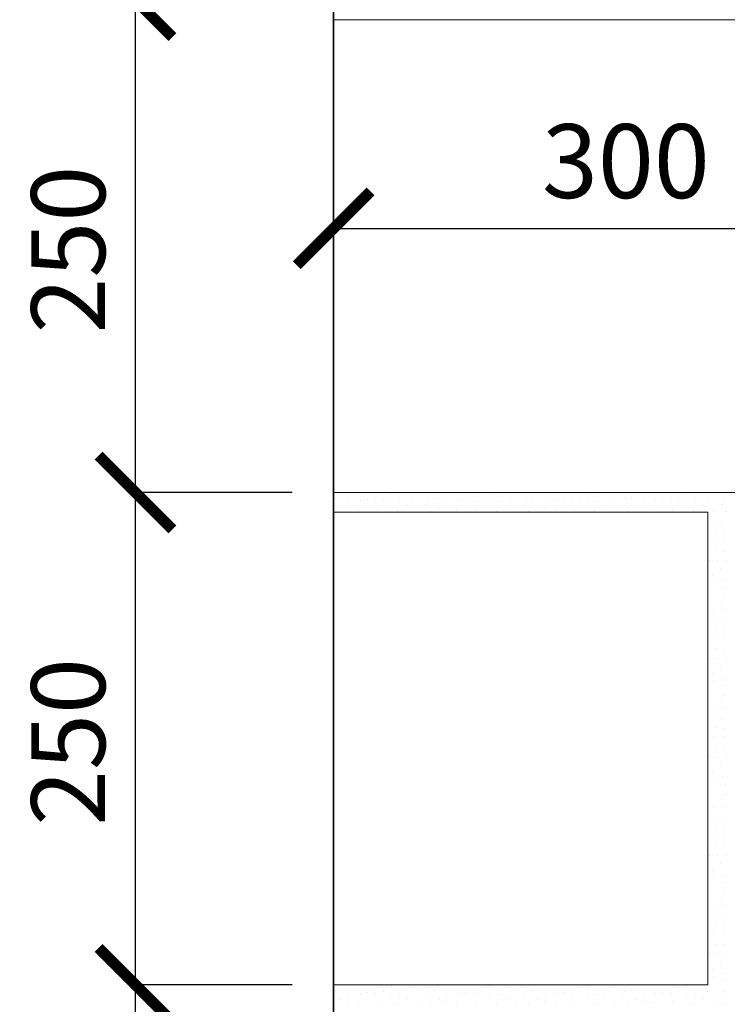
# Model space of a CAD drawing. Units: millimetres. Extents: x -16838 to 10070, y 91106 to 96012.
# Drawn here: x -15046 to -14687, y 93624 to 94124 of the extents above; entities that cross this region are included whole.
import ezdxf

# ---------------------------------------------------------------- set-up
doc = ezdxf.new("R2010")
doc.units = ezdxf.units.MM
doc.header["$PDMODE"] = 65
for name, color, linetype, lineweight in [('0.09 спло%%cная линия', 7, 'Continuous', 9), ('0.13 спло%%cная линия', 7, 'Continuous', 13), ('0.35 спло%%cная линия', 7, 'Continuous', 35), ('Размерная линия Общее', 7, 'Continuous', 25)]:
    doc.layers.add(name, color=color, linetype=linetype, lineweight=lineweight)
doc.styles.add('ARIAL', font='ARIALN.TTF', dxfattribs={"width": 0.9})
doc.dimstyles.new('масштаб 1 к 15', dxfattribs={"dimscale": 15, "dimtxt": 2.5, "dimasz": 2.5, "dimexe": 0.18, "dimexo": 0.0625, "dimgap": 1, "dimtad": 1, "dimdec": 0, "dimrnd": 5, "dimzin": 0, "dimdsep": 46, "dimtxsty": 'ARIAL', "dimblk": 'ARCHTICK', "dimcen": 0.09, "dimadec": 0, "dimazin": 0, "dimtfac": 1, "dimtdec": 0, "dimtofl": 0, "dimtmove": 0, "dimatfit": 0, "dimfxl": 1, "dimtolj": 1, "dimtzin": 0, "dimarcsym": 0})

# ---------------------------------------------------------------- blocks, each defined once
blk = doc.blocks.new('УЗОР_2147')
at = {"layer": '0.09 спло%%cная линия', "color": 0, "linetype": 'Continuous', "lineweight": 9}
for p, q in [((-60135.95, -7698.95), (-60135.95, -7698.95)), ((-60085.95, -7698.95), (-60085.95, -7698.95)), ((-60035.95, -7698.95), (-60035.95, -7698.95)), ((-59985.95, -7698.95), (-59985.95, -7698.95)), ((-60164.2, -7701.5), (-60164.2, -7701.5)), ((-60157.95, -7703.55), (-60157.95, -7703.55)), ((-60151.8, -7702.7), (-60151.8, -7702.7)), ((-60148.2, -7702.2), (-60148.2, -7702.2)), ((-60144, -7702.95), (-60144, -7702.95)), ((-60140.05, -7702.05), (-60140.05, -7702.05)), ((-60136.2, -7703.55), (-60136.2, -7703.55)), ((-60131.6, -7703.2), (-60131.6, -7703.2)), ((-60125.45, -7702.05), (-60125.45, -7702.05)), ((-60118.55, -7704.55), (-60118.55, -7704.55)), ((-60117.15, -7701.75), (-60117.15, -7701.75)), ((-60114.2, -7701.5), (-60114.2, -7701.5)), ((-60107.95, -7703.55), (-60107.95, -7703.55)), ((-60101.8, -7702.7), (-60101.8, -7702.7)), ((-60098.2, -7702.2), (-60098.2, -7702.2)), ((-60094, -7702.95), (-60094, -7702.95)), ((-60090.05, -7702.05), (-60090.05, -7702.05)), ((-60086.2, -7703.55), (-60086.2, -7703.55)), ((-60081.6, -7703.2), (-60081.6, -7703.2)), ((-60075.45, -7702.05), (-60075.45, -7702.05)), ((-60068.55, -7704.55), (-60068.55, -7704.55)), ((-60067.15, -7701.75), (-60067.15, -7701.75)), ((-60064.2, -7701.5), (-60064.2, -7701.5)), ((-60057.95, -7703.55), (-60057.95, -7703.55)), ((-60051.8, -7702.7), (-60051.8, -7702.7)), ((-60048.2, -7702.2), (-60048.2, -7702.2)), ((-60044, -7702.95), (-60044, -7702.95)), ((-60040.05, -7702.05), (-60040.05, -7702.05)), ((-60036.2, -7703.55), (-60036.2, -7703.55)), ((-60031.6, -7703.2), (-60031.6, -7703.2)), ((-60025.45, -7702.05), (-60025.45, -7702.05)), ((-60018.55, -7704.55), (-60018.55, -7704.55)), ((-60017.15, -7701.75), (-60017.15, -7701.75)), ((-60014.2, -7701.5), (-60014.2, -7701.5)), ((-60007.95, -7703.55), (-60007.95, -7703.55)), ((-60001.8, -7702.7), (-60001.8, -7702.7)), ((-59998.2, -7702.2), (-59998.2, -7702.2)), ((-59994, -7702.95), (-59994, -7702.95)), ((-59990.05, -7702.05), (-59990.05, -7702.05)), ((-59986.2, -7703.55), (-59986.2, -7703.55)), ((-59981.6, -7703.2), (-59981.6, -7703.2)), ((-59975.45, -7702.05), (-59975.45, -7702.05)), ((-59968.55, -7704.55), (-59968.55, -7704.55)), ((-59967.15, -7701.75), (-59967.15, -7701.75)), ((-60161.75, -7706), (-60161.75, -7706)), ((-60158.45, -7706.85), (-60158.45, -7706.85)), ((-60152.75, -7707.3), (-60152.75, -7707.3)), ((-60143.25, -7707.2), (-60143.25, -7707.2)), ((-60132.75, -7708.2), (-60132.75, -7708.2)), ((-60127.7, -7705.3), (-60127.7, -7705.3)), ((-60122.65, -7708.25), (-60122.65, -7708.25)), ((-60116.15, -7708.05), (-60116.15, -7708.05)), ((-60111.75, -7706), (-60111.75, -7706)), ((-60108.45, -7706.85), (-60108.45, -7706.85)), ((-60102.75, -7707.3), (-60102.75, -7707.3)), ((-60093.25, -7707.2), (-60093.25, -7707.2)), ((-60082.75, -7708.2), (-60082.75, -7708.2)), ((-60077.7, -7705.3), (-60077.7, -7705.3)), ((-60072.65, -7708.25), (-60072.65, -7708.25)), ((-60066.15, -7708.05), (-60066.15, -7708.05)), ((-60061.75, -7706), (-60061.75, -7706)), ((-60058.45, -7706.85), (-60058.45, -7706.85)), ((-60052.75, -7707.3), (-60052.75, -7707.3)), ((-60043.25, -7707.2), (-60043.25, -7707.2)), ((-60032.75, -7708.2), (-60032.75, -7708.2)), ((-60027.7, -7705.3), (-60027.7, -7705.3)), ((-60022.65, -7708.25), (-60022.65, -7708.25)), ((-60016.15, -7708.05), (-60016.15, -7708.05)), ((-60011.75, -7706), (-60011.75, -7706)), ((-60008.45, -7706.85), (-60008.45, -7706.85)), ((-60002.75, -7707.3), (-60002.75, -7707.3)), ((-59993.25, -7707.2), (-59993.25, -7707.2)), ((-59982.75, -7708.2), (-59982.75, -7708.2)), ((-59977.7, -7705.3), (-59977.7, -7705.3)), ((-59972.65, -7708.25), (-59972.65, -7708.25)), ((-59966.15, -7708.05), (-59966.15, -7708.05)), ((-59972.25, -7713.4), (-59972.25, -7713.4)), ((-59968.6, -7713.6), (-59968.6, -7713.6)), ((-59971.6, -7717.75), (-59971.6, -7717.75)), ((-59966.85, -7718.45), (-59966.85, -7718.45)), ((-59972.7, -7722.6), (-59972.7, -7722.6)), ((-59967.3, -7722.45), (-59967.3, -7722.45)), ((-59971.3, -7727.95), (-59971.3, -7727.95)), ((-59967.4, -7728.25), (-59967.4, -7728.25)), ((-59974.5, -7732.8), (-59974.5, -7732.8)), ((-59970.6, -7732.85), (-59970.6, -7732.85)), ((-59965.65, -7732.85), (-59965.65, -7732.85)), ((-59968.85, -7737.05), (-59968.85, -7737.05)), ((-59973.15, -7740.6), (-59973.15, -7740.6)), ((-59972.4, -7744.1), (-59972.4, -7744.1)), ((-59967.75, -7742.85), (-59967.75, -7742.85)), ((-59966.6, -7746.55), (-59966.6, -7746.55)), ((-59968.55, -7754.55), (-59968.55, -7754.55)), ((-59967.15, -7751.75), (-59967.15, -7751.75)), ((-59972.65, -7758.25), (-59972.65, -7758.25)), ((-59966.15, -7758.05), (-59966.15, -7758.05)), ((-59972.25, -7763.4), (-59972.25, -7763.4)), ((-59968.6, -7763.6), (-59968.6, -7763.6)), ((-59971.6, -7767.75), (-59971.6, -7767.75)), ((-59966.85, -7768.45), (-59966.85, -7768.45)), ((-59972.7, -7772.6), (-59972.7, -7772.6)), ((-59967.3, -7772.45), (-59967.3, -7772.45)), ((-59971.3, -7777.95), (-59971.3, -7777.95)), ((-59967.4, -7778.25), (-59967.4, -7778.25)), ((-59974.5, -7782.8), (-59974.5, -7782.8)), ((-59970.6, -7782.85), (-59970.6, -7782.85)), ((-59965.65, -7782.85), (-59965.65, -7782.85)), ((-59968.85, -7787.05), (-59968.85, -7787.05)), ((-59973.15, -7790.6), (-59973.15, -7790.6)), ((-59972.4, -7794.1), (-59972.4, -7794.1)), ((-59967.75, -7792.85), (-59967.75, -7792.85)), ((-59966.6, -7796.55), (-59966.6, -7796.55)), ((-59968.55, -7804.55), (-59968.55, -7804.55)), ((-59967.15, -7801.75), (-59967.15, -7801.75)), ((-59972.65, -7808.25), (-59972.65, -7808.25)), ((-59966.15, -7808.05), (-59966.15, -7808.05)), ((-59972.25, -7813.4), (-59972.25, -7813.4)), ((-59968.6, -7813.6), (-59968.6, -7813.6)), ((-59971.6, -7817.75), (-59971.6, -7817.75)), ((-59966.85, -7818.45), (-59966.85, -7818.45)), ((-59972.7, -7822.6), (-59972.7, -7822.6)), ((-59967.3, -7822.45), (-59967.3, -7822.45)), ((-59971.3, -7827.95), (-59971.3, -7827.95)), ((-59967.4, -7828.25), (-59967.4, -7828.25)), ((-59974.5, -7832.8), (-59974.5, -7832.8)), ((-59970.6, -7832.85), (-59970.6, -7832.85)), ((-59965.65, -7832.85), (-59965.65, -7832.85)), ((-59968.85, -7837.05), (-59968.85, -7837.05)), ((-59973.15, -7840.6), (-59973.15, -7840.6)), ((-59972.4, -7844.1), (-59972.4, -7844.1)), ((-59967.75, -7842.85), (-59967.75, -7842.85)), ((-59966.6, -7846.55), (-59966.6, -7846.55)), ((-59968.55, -7854.55), (-59968.55, -7854.55)), ((-59967.15, -7851.75), (-59967.15, -7851.75)), ((-59972.65, -7858.25), (-59972.65, -7858.25)), ((-59966.15, -7858.05), (-59966.15, -7858.05)), ((-59972.25, -7863.4), (-59972.25, -7863.4)), ((-59968.6, -7863.6), (-59968.6, -7863.6)), ((-59971.6, -7867.75), (-59971.6, -7867.75)), ((-59966.85, -7868.45), (-59966.85, -7868.45)), ((-59972.7, -7872.6), (-59972.7, -7872.6)), ((-59967.3, -7872.45), (-59967.3, -7872.45)), ((-59971.3, -7877.95), (-59971.3, -7877.95)), ((-59967.4, -7878.25), (-59967.4, -7878.25)), ((-59974.5, -7882.8), (-59974.5, -7882.8)), ((-59970.6, -7882.85), (-59970.6, -7882.85)), ((-59965.65, -7882.85), (-59965.65, -7882.85)), ((-59968.85, -7887.05), (-59968.85, -7887.05)), ((-59973.15, -7890.6), (-59973.15, -7890.6)), ((-59972.4, -7894.1), (-59972.4, -7894.1)), ((-59967.75, -7892.85), (-59967.75, -7892.85)), ((-59966.6, -7896.55), (-59966.6, -7896.55)), ((-59968.55, -7904.55), (-59968.55, -7904.55)), ((-59967.15, -7901.75), (-59967.15, -7901.75)), ((-59972.65, -7908.25), (-59972.65, -7908.25)), ((-59966.15, -7908.05), (-59966.15, -7908.05)), ((-59972.25, -7913.4), (-59972.25, -7913.4)), ((-59968.6, -7913.6), (-59968.6, -7913.6)), ((-59971.6, -7917.75), (-59971.6, -7917.75)), ((-59966.85, -7918.45), (-59966.85, -7918.45)), ((-59972.7, -7922.6), (-59972.7, -7922.6)), ((-59967.3, -7922.45), (-59967.3, -7922.45)), ((-59971.3, -7927.95), (-59971.3, -7927.95)), ((-59967.4, -7928.25), (-59967.4, -7928.25)), ((-59974.5, -7932.8), (-59974.5, -7932.8)), ((-59970.6, -7932.85), (-59970.6, -7932.85)), ((-59965.65, -7932.85), (-59965.65, -7932.85)), ((-59968.85, -7937.05), (-59968.85, -7937.05)), ((-59973.15, -7940.6), (-59973.15, -7940.6)), ((-59972.4, -7944.1), (-59972.4, -7944.1)), ((-59967.75, -7942.85), (-59967.75, -7942.85)), ((-60135.95, -7948.95), (-60135.95, -7948.95)), ((-60085.95, -7948.95), (-60085.95, -7948.95)), ((-60035.95, -7948.95), (-60035.95, -7948.95)), ((-59985.95, -7948.95), (-59985.95, -7948.95)), ((-59966.6, -7946.55), (-59966.6, -7946.55)), ((-60164.2, -7951.5), (-60164.2, -7951.5)), ((-60157.95, -7953.55), (-60157.95, -7953.55)), ((-60151.8, -7952.7), (-60151.8, -7952.7)), ((-60148.2, -7952.2), (-60148.2, -7952.2)), ((-60144, -7952.95), (-60144, -7952.95)), ((-60140.05, -7952.05), (-60140.05, -7952.05)), ((-60136.2, -7953.55), (-60136.2, -7953.55)), ((-60131.6, -7953.2), (-60131.6, -7953.2)), ((-60125.45, -7952.05), (-60125.45, -7952.05)), ((-60118.55, -7954.55), (-60118.55, -7954.55)), ((-60117.15, -7951.75), (-60117.15, -7951.75)), ((-60114.2, -7951.5), (-60114.2, -7951.5)), ((-60107.95, -7953.55), (-60107.95, -7953.55)), ((-60101.8, -7952.7), (-60101.8, -7952.7)), ((-60098.2, -7952.2), (-60098.2, -7952.2)), ((-60094, -7952.95), (-60094, -7952.95)), ((-60090.05, -7952.05), (-60090.05, -7952.05)), ((-60086.2, -7953.55), (-60086.2, -7953.55)), ((-60081.6, -7953.2), (-60081.6, -7953.2)), ((-60075.45, -7952.05), (-60075.45, -7952.05)), ((-60068.55, -7954.55), (-60068.55, -7954.55)), ((-60067.15, -7951.75), (-60067.15, -7951.75)), ((-60064.2, -7951.5), (-60064.2, -7951.5)), ((-60057.95, -7953.55), (-60057.95, -7953.55)), ((-60051.8, -7952.7), (-60051.8, -7952.7)), ((-60048.2, -7952.2), (-60048.2, -7952.2)), ((-60044, -7952.95), (-60044, -7952.95)), ((-60040.05, -7952.05), (-60040.05, -7952.05)), ((-60036.2, -7953.55), (-60036.2, -7953.55)), ((-60031.6, -7953.2), (-60031.6, -7953.2)), ((-60025.45, -7952.05), (-60025.45, -7952.05)), ((-60018.55, -7954.55), (-60018.55, -7954.55)), ((-60017.15, -7951.75), (-60017.15, -7951.75)), ((-60014.2, -7951.5), (-60014.2, -7951.5)), ((-60007.95, -7953.55), (-60007.95, -7953.55)), ((-60001.8, -7952.7), (-60001.8, -7952.7)), ((-59998.2, -7952.2), (-59998.2, -7952.2)), ((-59994, -7952.95), (-59994, -7952.95)), ((-59990.05, -7952.05), (-59990.05, -7952.05)), ((-59986.2, -7953.55), (-59986.2, -7953.55)), ((-59981.6, -7953.2), (-59981.6, -7953.2)), ((-59975.45, -7952.05), (-59975.45, -7952.05)), ((-59968.55, -7954.55), (-59968.55, -7954.55)), ((-59967.15, -7951.75), (-59967.15, -7951.75)), ((-60161.75, -7956), (-60161.75, -7956)), ((-60158.45, -7956.85), (-60158.45, -7956.85)), ((-60152.75, -7957.3), (-60152.75, -7957.3)), ((-60143.25, -7957.2), (-60143.25, -7957.2)), ((-60132.75, -7958.2), (-60132.75, -7958.2)), ((-60127.7, -7955.3), (-60127.7, -7955.3)), ((-60122.65, -7958.25), (-60122.65, -7958.25)), ((-60116.15, -7958.05), (-60116.15, -7958.05)), ((-60111.75, -7956), (-60111.75, -7956)), ((-60108.45, -7956.85), (-60108.45, -7956.85)), ((-60102.75, -7957.3), (-60102.75, -7957.3)), ((-60093.25, -7957.2), (-60093.25, -7957.2)), ((-60082.75, -7958.2), (-60082.75, -7958.2)), ((-60077.7, -7955.3), (-60077.7, -7955.3)), ((-60072.65, -7958.25), (-60072.65, -7958.25)), ((-60066.15, -7958.05), (-60066.15, -7958.05)), ((-60061.75, -7956), (-60061.75, -7956)), ((-60058.45, -7956.85), (-60058.45, -7956.85)), ((-60052.75, -7957.3), (-60052.75, -7957.3)), ((-60043.25, -7957.2), (-60043.25, -7957.2)), ((-60032.75, -7958.2), (-60032.75, -7958.2)), ((-60027.7, -7955.3), (-60027.7, -7955.3)), ((-60022.65, -7958.25), (-60022.65, -7958.25)), ((-60016.15, -7958.05), (-60016.15, -7958.05)), ((-60011.75, -7956), (-60011.75, -7956)), ((-60008.45, -7956.85), (-60008.45, -7956.85)), ((-60002.75, -7957.3), (-60002.75, -7957.3)), ((-59993.25, -7957.2), (-59993.25, -7957.2)), ((-59982.75, -7958.2), (-59982.75, -7958.2)), ((-59977.7, -7955.3), (-59977.7, -7955.3)), ((-59972.65, -7958.25), (-59972.65, -7958.25)), ((-59966.15, -7958.05), (-59966.15, -7958.05))]:
    blk.add_line(p, q, dxfattribs=at)
blk = doc.blocks.new('_ArchTick')
at = {"color": 0, "linetype": 'ByBlock', "const_width": 0.15}
blk.add_lwpolyline([(-0.5, -0.5), (0.5, 0.5)], dxfattribs=at)
blk = doc.blocks.new('*D2804')
at = {"layer": 'DEFPOINTS', "color": 0, "linetype": 'Continuous', "lineweight": 9}
for p in [(-14987.09, 93633.73), (-14906.57, 93633.73), (-14906.57, 93383.73)]:
    blk.add_point(p, dxfattribs=at)
at = {"layer": 'Размерная линия Общее', "color": 0, "linetype": 'Continuous', "lineweight": -2}
for p, q in [((-14907.5, 93633.73), (-14989.79, 93633.73)), ((-14987.09, 93383.73), (-14987.09, 93633.73)), ((-14907.5, 93383.73), (-14989.79, 93383.73))]:
    blk.add_line(p, q, dxfattribs=at)
at = {"layer": 'Размерная линия Общее', "color": 0, "linetype": 'Continuous', "lineweight": -2, "xscale": 37.5, "yscale": 37.5, "zscale": 37.5}
for p, rotation in [((-14987.09, 93633.73), 90), ((-14987.09, 93383.73), 270)]:
    blk.add_blockref('_ArchTick', p, dxfattribs=dict(at, rotation=rotation))
at = {"layer": 'Размерная линия Общее', "color": 0, "linetype": 'Continuous', "lineweight": 13, "insert": (-15021.24, 93507.09), "char_height": 37.5, "attachment_point": 5, "rotation": 90, "style": 'ARIAL'}
blk.add_mtext('\\A1;250', dxfattribs=at)
blk = doc.blocks.new('*D2805')
at = {"layer": 'DEFPOINTS', "color": 0, "linetype": 'Continuous', "lineweight": 9}
for p in [(-14987.09, 93883.73), (-14906.57, 93883.73), (-14906.57, 93633.73)]:
    blk.add_point(p, dxfattribs=at)
at = {"layer": 'Размерная линия Общее', "color": 0, "linetype": 'Continuous', "lineweight": -2}
for p, q in [((-14907.5, 93883.73), (-14989.79, 93883.73)), ((-14987.09, 93633.73), (-14987.09, 93883.73)), ((-14907.5, 93633.73), (-14989.79, 93633.73))]:
    blk.add_line(p, q, dxfattribs=at)
at = {"layer": 'Размерная линия Общее', "color": 0, "linetype": 'Continuous', "lineweight": -2, "xscale": 37.5, "yscale": 37.5, "zscale": 37.5}
for p, rotation in [((-14987.09, 93883.73), 90), ((-14987.09, 93633.73), 270)]:
    blk.add_blockref('_ArchTick', p, dxfattribs=dict(at, rotation=rotation))
at = {"layer": 'Размерная линия Общее', "color": 0, "linetype": 'Continuous', "lineweight": 13, "insert": (-15021.24, 93757.09), "char_height": 37.5, "attachment_point": 5, "rotation": 90, "style": 'ARIAL'}
blk.add_mtext('\\A1;250', dxfattribs=at)
blk = doc.blocks.new('*D2806')
at = {"layer": 'DEFPOINTS', "color": 0, "linetype": 'Continuous', "lineweight": 9}
for p in [(-14987.09, 94133.73), (-14906.57, 94133.73), (-14906.57, 93883.73)]:
    blk.add_point(p, dxfattribs=at)
at = {"layer": 'Размерная линия Общее', "color": 0, "linetype": 'Continuous', "lineweight": -2}
for p, q in [((-14907.5, 94133.73), (-14989.79, 94133.73)), ((-14987.09, 93883.73), (-14987.09, 94133.73)), ((-14907.5, 93883.73), (-14989.79, 93883.73))]:
    blk.add_line(p, q, dxfattribs=at)
at = {"layer": 'Размерная линия Общее', "color": 0, "linetype": 'Continuous', "lineweight": -2, "xscale": 37.5, "yscale": 37.5, "zscale": 37.5}
for p, rotation in [((-14987.09, 94133.73), 90), ((-14987.09, 93883.73), 270)]:
    blk.add_blockref('_ArchTick', p, dxfattribs=dict(at, rotation=rotation))
at = {"layer": 'Размерная линия Общее', "color": 0, "linetype": 'Continuous', "lineweight": 13, "insert": (-15021.24, 94007.09), "char_height": 37.5, "attachment_point": 5, "rotation": 90, "style": 'ARIAL'}
blk.add_mtext('\\A1;250', dxfattribs=at)
blk = doc.blocks.new('*D2807')
at = {"layer": 'DEFPOINTS', "color": 0, "linetype": 'Continuous', "lineweight": 9}
for p in [(-14987.09, 94383.73), (-14906.57, 94383.73), (-14906.57, 94133.73)]:
    blk.add_point(p, dxfattribs=at)
at = {"layer": 'Размерная линия Общее', "color": 0, "linetype": 'Continuous', "lineweight": -2}
for p, q in [((-14907.5, 94383.73), (-14989.79, 94383.73)), ((-14987.09, 94133.73), (-14987.09, 94383.73)), ((-14907.5, 94133.73), (-14989.79, 94133.73))]:
    blk.add_line(p, q, dxfattribs=at)
at = {"layer": 'Размерная линия Общее', "color": 0, "linetype": 'Continuous', "lineweight": -2, "xscale": 37.5, "yscale": 37.5, "zscale": 37.5}
for p, rotation in [((-14987.09, 94383.73), 90), ((-14987.09, 94133.73), 270)]:
    blk.add_blockref('_ArchTick', p, dxfattribs=dict(at, rotation=rotation))
at = {"layer": 'Размерная линия Общее', "color": 0, "linetype": 'Continuous', "lineweight": 13, "insert": (-15021.24, 94257.09), "char_height": 37.5, "attachment_point": 5, "rotation": 90, "style": 'ARIAL'}
blk.add_mtext('\\A1;250', dxfattribs=at)
blk = doc.blocks.new('*D2815')
at = {"layer": 'DEFPOINTS', "color": 0, "linetype": 'Continuous', "lineweight": 9}
for p in [(-14886.57, 94016.98), (-14586.57, 94017.92), (-14586.57, 94016.98)]:
    blk.add_point(p, dxfattribs=at)
at = {"layer": 'Размерная линия Общее', "color": 0, "linetype": 'Continuous', "lineweight": -2}
for p, q in [((-14886.57, 94017.92), (-14886.57, 94020.62)), ((-14586.57, 94017.92), (-14586.57, 94020.62)), ((-14886.57, 94017.92), (-14586.57, 94017.92))]:
    blk.add_line(p, q, dxfattribs=at)
at = {"layer": 'Размерная линия Общее', "color": 0, "linetype": 'Continuous', "lineweight": -2, "xscale": 37.5, "yscale": 37.5, "zscale": 37.5, "rotation": 180}
blk.add_blockref('_ArchTick', (-14886.57, 94017.92), dxfattribs=at)
at = {"layer": 'Размерная линия Общее', "color": 0, "linetype": 'Continuous', "lineweight": -2, "xscale": 37.5, "yscale": 37.5, "zscale": 37.5}
blk.add_blockref('_ArchTick', (-14586.57, 94017.92), dxfattribs=at)
at = {"layer": 'Размерная линия Общее', "color": 0, "linetype": 'Continuous', "lineweight": 13, "insert": (-14738.21, 94052.07), "char_height": 37.5, "attachment_point": 5, "style": 'ARIAL'}
blk.add_mtext('\\A1;300', dxfattribs=at)

msp = doc.modelspace()

# ---------------------------------------------------------------- linework, layer by layer
at = {"layer": '0.13 спло%%cная линия', "color": 0}
for p, q in [((-14596.57, 94123.73), (-14886.57, 94123.73)), ((-14596.57, 93883.73), (-14886.57, 93883.73)), ((-14696.57, 93873.73), (-14886.57, 93873.73)), ((-14696.57, 93873.73), (-14696.57, 93633.73)), ((-14696.57, 93633.73), (-14886.57, 93633.73))]:
    msp.add_line(p, q, dxfattribs=at)
at = {"layer": '0.35 спло%%cная линия'}
msp.add_line((-14886.57, 91883.73), (-14886.57, 95458.57), dxfattribs=at)

# ---------------------------------------------------------------- block references
at = {"layer": '0.09 спло%%cная линия', "color": 0, "linetype": 'Continuous', "lineweight": 9}
msp.add_blockref('УЗОР_2147', (45278.75, 101582.27), dxfattribs=at)

# ---------------------------------------------------------------- dimensions: what is measured, and where the dimension line sits
at = {"layer": 'Размерная линия Общее', "color": 0, "linetype": 'Continuous', "lineweight": 13}
for base, p1, p2, picture, middle in [((-14987.09, 94383.73), (-14906.57, 94133.73), (-14906.57, 94383.73), '*D2807', (-14987.09, 94257.09)), ((-14987.09, 94133.73), (-14906.57, 93883.73), (-14906.57, 94133.73), '*D2806', (-14987.09, 94007.09)), ((-14987.09, 93883.73), (-14906.57, 93633.73), (-14906.57, 93883.73), '*D2805', (-14987.09, 93757.09)), ((-14987.09, 93633.73), (-14906.57, 93383.73), (-14906.57, 93633.73), '*D2804', (-14987.09, 93507.09))]:
    dim = msp.add_linear_dim(base=base, p1=p1, p2=p2, angle=90, dimstyle='масштаб 1 к 15', dxfattribs=at)
    dim.commit()
    dim.dimension.update_dxf_attribs({"geometry": picture, "text_midpoint": middle, "dimtype": 160})
dim = msp.add_linear_dim(base=(-14586.57, 94017.92), p1=(-14886.57, 94016.98), p2=(-14586.57, 94016.98), dimstyle='масштаб 1 к 15', dxfattribs=at)
dim.commit()
dim.dimension.update_dxf_attribs({"geometry": '*D2815', "text_midpoint": (-14738.21, 94017.92), "dimtype": 160})

doc.saveas('drawing.dxf')
